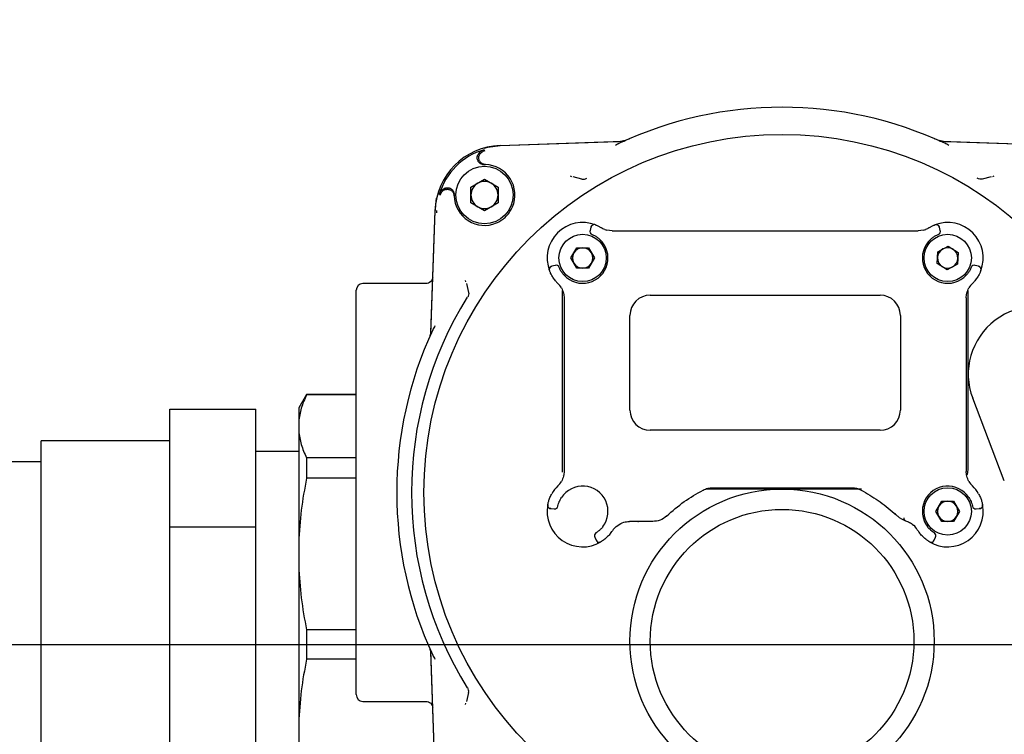
# Model space of a CAD drawing. Units: inches. Extents: x -3 to 298, y -3 to 231.
# Drawn here: x 82 to 88, y 181 to 185 of the extents above; entities that cross this region are included whole.
import ezdxf

# ---------------------------------------------------------------- set-up
doc = ezdxf.new("R2010")
doc.units = ezdxf.units.IN
doc.header["$MEASUREMENT"] = 0
doc.header["$PDSIZE"] = -1
doc.layers.add('DIMENSION', color=7, linetype='Continuous')
doc.dimstyles.get("Standard").update_dxf_attribs({"dimtxt": 0.18, "dimasz": 0.18, "dimexe": 0.18, "dimexo": 0.0625, "dimgap": 0.09, "dimtad": 0, "dimtih": 1, "dimtoh": 1, "dimdec": 4, "dimzin": 0, "dimdsep": 46, "dimtxsty": 'Standard', "dimcen": 0.09, "dimadec": 0, "dimazin": 0, "dimtfac": 1, "dimtdec": 4, "dimtofl": 0, "dimtmove": 0, "dimatfit": 3, "dimfxl": 0, "dimtolj": 1, "dimtzin": 0, "dimarcsym": 0})

# ---------------------------------------------------------------- blocks, each defined once
blk = doc.blocks.new('_D_3')
at = {"layer": 'Defpoints', "color": 0}
for p in [(69.347, 181.432), (97.4764, 181.432), (80.3887, 175.807)]:
    blk.add_point(p, dxfattribs=at)
at = {"layer": 'DIMENSION', "color": 0, "lineweight": -2}
for p, q in [((97.4764, 183.252), (97.4764, 185.072)), ((70.047, 181.432), (99.2264, 181.432)), ((81.0887, 175.807), (99.2264, 175.807)), ((97.4764, 173.987), (97.4764, 172.167))]:
    blk.add_line(p, q, dxfattribs=at)
at = {"layer": 'DIMENSION', "color": 0}
for points in [[(97.1731, 183.252), (97.7797, 183.252), (97.4764, 181.432)], [(97.7797, 173.987), (97.1731, 173.987), (97.4764, 175.807)]]:
    blk.add_solid(points, dxfattribs=at)
at = {"layer": 'DIMENSION', "color": 0, "insert": (97.4764, 179.4945), "char_height": 1.75, "attachment_point": 2}
blk.add_mtext('\\A1;5.63', dxfattribs=at)

msp = doc.modelspace()

# ---------------------------------------------------------------- linework, layer by layer
at = {"color": 7, "linetype": 'Continuous', "lineweight": 25}
for p, q in [((85.2072, 184.3387), (85.9201, 184.3636)), ((85.2082, 184.3388), (85.8901, 184.3626)), ((87.7836, 184.3582), (87.7641, 184.367)), ((87.7788, 184.3636), (88.4917, 184.3387)), ((87.8089, 184.3626), (88.4908, 184.3388)), ((85.1053, 184.2287), (85.1121, 184.2293)), ((85.114, 184.2279), (85.1216, 184.2278)), ((85.0374, 184.0964), (85.1165, 184.1421)), ((85.1165, 184.1421), (85.1956, 184.0964)), ((85.6146, 184.1618), (85.6228, 184.1594)), ((85.6838, 184.1433), (85.632, 184.1561)), ((88.0669, 184.1561), (88.0151, 184.1433)), ((88.0761, 184.1594), (88.0843, 184.1618)), ((85.0374, 184.0051), (85.0374, 184.0964)), ((85.1956, 184.0964), (85.1956, 184.0051)), ((84.8586, 184.0491), (84.8689, 184.0689)), ((84.9379, 184.0552), (84.9385, 184.062)), ((84.9393, 184.0508), (84.9394, 184.0533)), ((84.9394, 184.0456), (84.9393, 184.0508)), ((84.8033, 183.2393), (84.8285, 183.9591)), ((84.8036, 183.2471), (84.8285, 183.96)), ((84.8384, 183.9463), (84.8388, 183.9597)), ((85.1165, 183.9594), (85.0374, 184.0051)), ((85.1956, 184.0051), (85.1165, 183.9594)), ((85.7362, 183.8636), (85.7311, 183.8444)), ((85.7311, 183.8444), (85.7331, 183.8437)), ((85.86, 183.8414), (85.8282, 183.8458)), ((85.86, 183.8414), (85.9446, 183.8414)), ((85.9446, 183.8414), (85.9449, 183.8414)), ((85.9978, 183.8414), (87.5043, 183.8414)), ((87.5572, 183.8414), (87.5575, 183.8414)), ((87.5575, 183.8414), (87.6422, 183.8414)), ((87.6739, 183.8458), (87.6422, 183.8414)), ((87.7454, 183.878), (87.7505, 183.8791)), ((87.7643, 183.863), (87.7659, 183.8636)), ((87.771, 183.8444), (87.7659, 183.8636)), ((87.769, 183.8437), (87.771, 183.8444)), ((85.6194, 183.6839), (85.6537, 183.7434)), ((85.6537, 183.7434), (85.7224, 183.7434)), ((85.7224, 183.7434), (85.7567, 183.6839)), ((87.756, 183.7205), (87.8167, 183.7525)), ((87.8167, 183.7525), (87.8748, 183.7159)), ((85.6537, 183.6245), (85.6194, 183.6839)), ((85.7567, 183.6839), (85.7224, 183.6245)), ((87.7533, 183.6519), (87.756, 183.7205)), ((87.8748, 183.7159), (87.8721, 183.6473)), ((85.5276, 183.6409), (85.5084, 183.6358)), ((85.509, 183.6342), (85.5084, 183.6358)), ((85.5283, 183.6389), (85.5276, 183.6409)), ((85.7224, 183.6245), (85.6537, 183.6245)), ((87.8114, 183.6153), (87.7533, 183.6519)), ((87.8721, 183.6473), (87.8114, 183.6153)), ((87.9745, 183.6409), (87.9738, 183.6389)), ((87.9937, 183.6358), (87.9745, 183.6409)), ((84.7756, 183.5348), (84.4085, 183.5348)), ((84.4085, 183.5348), (84.4085, 183.5348)), ((85.0078, 183.5444), (85.0055, 183.5526)), ((85.0111, 183.5352), (85.0239, 183.4834)), ((84.3692, 181.1401), (84.3692, 183.4954)), ((85.5699, 182.4556), (85.5699, 183.4953)), ((85.5798, 183.451), (85.5798, 183.4094)), ((86.0818, 183.4674), (87.4203, 183.4674)), ((87.9223, 183.451), (87.9223, 183.4094)), ((87.9322, 183.4953), (87.9322, 183.1833)), ((85.5798, 183.4094), (85.5798, 183.4011)), ((87.9223, 183.4094), (87.9223, 183.4011)), ((85.5798, 183.3508), (85.5798, 182.5406)), ((85.9636, 182.7981), (85.9636, 183.3493)), ((87.5385, 183.3493), (87.5385, 182.7981)), ((87.9223, 183.3508), (87.9223, 182.5406)), ((87.9322, 183.1833), (87.9322, 182.8521)), ((84.08, 182.8887), (84.0345, 182.8099)), ((84.3692, 182.8887), (84.08, 182.8887)), ((84.08, 182.8887), (84.08, 182.8862)), ((84.3692, 182.8862), (84.08, 182.8862)), ((88.1438, 182.3853), (87.9599, 182.8662)), ((84.0345, 182.8099), (84.0345, 182.7314)), ((87.9322, 182.8521), (87.9322, 182.8285)), ((87.9322, 182.8285), (87.9322, 182.4556)), ((83.2845, 182.4604), (83.2845, 182.8032)), ((83.2845, 182.8032), (83.7845, 182.8032)), ((83.7845, 182.1176), (83.7845, 182.8032)), ((84.0345, 182.7314), (84.0345, 182.675)), ((84.0345, 182.675), (84.0345, 182.0265)), ((87.4203, 182.68), (86.0818, 182.68)), ((83.2845, 182.6195), (82.5345, 182.6195)), ((82.5345, 180.2445), (82.5345, 182.6195)), ((84.0345, 182.557), (83.7845, 182.557)), ((82.5345, 182.497), (78.0345, 182.497)), ((84.08, 182.5202), (84.08, 182.4003)), ((84.3692, 182.5202), (84.08, 182.5202)), ((85.5798, 182.4904), (85.5798, 182.4821)), ((85.5798, 182.4821), (85.5798, 182.4405)), ((87.9223, 182.4904), (87.9223, 182.4821)), ((87.9223, 182.4821), (87.9223, 182.4405)), ((83.2845, 182.1176), (83.2845, 182.4604)), ((85.5715, 182.4364), (85.5699, 182.4556)), ((85.5779, 182.413), (85.5763, 182.4173)), ((84.3692, 182.4003), (84.08, 182.4003)), ((86.5413, 182.3375), (86.4048, 182.3375)), ((86.4447, 182.3453), (87.2542, 182.3453)), ((87.3121, 182.3375), (87.1577, 182.3375)), ((87.7454, 182.2075), (87.7797, 182.267)), ((87.7797, 182.267), (87.8484, 182.267)), ((87.8484, 182.267), (87.8827, 182.2075)), ((85.5028, 182.2238), (85.5225, 182.222)), ((85.5225, 182.222), (85.5229, 182.2241)), ((87.5027, 182.1977), (87.5077, 182.1945)), ((87.5027, 182.1977), (87.5218, 182.1803)), ((87.5052, 182.1955), (87.5124, 182.189)), ((87.5206, 182.1814), (87.5212, 182.1812)), ((87.7797, 182.1481), (87.7454, 182.2075)), ((87.8827, 182.2075), (87.8484, 182.1481)), ((87.9792, 182.2241), (87.9796, 182.222)), ((87.9796, 182.222), (87.9993, 182.2238)), ((87.999, 182.2254), (87.9993, 182.2238)), ((85.952, 182.1482), (85.9603, 182.1485)), ((86.014, 182.1485), (86.0081, 182.1496)), ((86.0085, 182.1493), (86.014, 182.1485)), ((86.0965, 182.1485), (86.014, 182.1485)), ((87.5372, 182.1681), (87.5691, 182.1533)), ((87.8484, 182.1481), (87.7797, 182.1481)), ((83.2845, 182.1176), (83.7845, 182.1176)), ((83.2845, 181.432), (83.2845, 182.1176)), ((83.7845, 180.7464), (83.7845, 182.1176)), ((84.0345, 182.0265), (84.0345, 181.8905)), ((85.7601, 182.058), (85.7583, 182.057)), ((85.7583, 182.057), (85.7667, 182.039)), ((85.7681, 182.0398), (85.7667, 182.039)), ((87.7354, 182.039), (87.7438, 182.057)), ((87.7438, 182.057), (87.742, 182.058)), ((84.0345, 181.8905), (84.0345, 180.9734)), ((84.08, 181.5168), (84.08, 181.3471)), ((84.3692, 181.5168), (84.08, 181.5168)), ((83.2845, 180.7464), (83.2845, 181.432)), ((84.8285, 180.6765), (84.8033, 181.3962)), ((84.8285, 180.6756), (84.8036, 181.3885)), ((84.3692, 181.3471), (84.08, 181.3471)), ((85.0239, 181.1521), (85.0111, 181.1003)), ((84.4085, 181.1008), (84.7756, 181.1008)), ((84.4085, 181.1008), (84.4085, 181.1008)), ((85.0055, 181.083), (85.0078, 181.0912)), ((84.0345, 180.9734), (84.0345, 180.8374))]:
    msp.add_line(p, q, dxfattribs=at)
at = {"color": 7, "linetype": 'Continuous', "lineweight": 25, "flags": 128}
for points in [[(85.1148, 184.3242), (85.135, 184.3293), (85.2082, 184.3388)], [(84.8285, 183.9591), (84.8379, 184.0322), (84.8382, 184.0335)], [(85.7623, 183.8768), (85.7583, 183.8779), (85.7546, 183.8781)], [(87.7398, 183.8768), (87.7438, 183.8779), (87.7475, 183.8781)], [(88.007, 183.6097), (88.008, 183.6137), (88.0083, 183.6174)], [(87.9322, 182.4556), (87.9299, 182.4325), (87.9259, 182.4176)], [(85.4852, 182.2471), (85.4848, 182.243), (85.4852, 182.2393)], [(88.0169, 182.2471), (88.0173, 182.243), (88.0169, 182.2393)], [(85.7946, 182.0305), (85.7909, 182.0287), (85.7873, 182.0278)], [(87.7075, 182.0305), (87.7112, 182.0287), (87.7148, 182.0278)]]:
    msp.add_lwpolyline(points, dxfattribs=at)
at = {"color": 7, "linetype": 'Continuous', "lineweight": 25}
for centre, radius in [((86.8495, 182.3178), 2.0858), ((85.1165, 184.0508), 0.1673), ((85.6881, 183.6839), 0.1378), ((87.814, 183.6839), 0.1378), ((86.8495, 181.4516), 0.8858), ((87.814, 182.2075), 0.1378), ((86.8495, 181.4516), 0.7677)]:
    msp.add_circle(centre, radius, dxfattribs=at)
for centre, radius, start, end in [((86.8495, 182.3178), 2.2441, 65.03502, 114.96498), ((85.8832, 184.5593), 0.1969, 272, 293.31959), ((87.8157, 184.5593), 0.1969, 246.68041, 268), ((85.2209, 183.9463), 0.3927, 92, 178), ((85.2209, 183.9463), 0.3834, 106.15802, 163.84198), ((85.1165, 184.0508), 0.1772, 336.91916, 88.34756), ((85.1165, 184.0508), 0.0791, 60, 120), ((85.1165, 184.0508), 0.0791, 120, 180), ((85.1165, 184.0508), 0.0791, 0, 60), ((85.1165, 184.0508), 0.1772, 181.65244, 293.08084), ((85.1165, 184.0508), 0.0791, 180, 240), ((85.1165, 184.0508), 0.0791, 300, 0), ((85.1165, 184.0508), 0.0791, 240, 300), ((85.6881, 183.6839), 0.2067, 68.95767, 201.04233), ((85.7501, 183.8393), 0.0197, 165, 248.24367), ((85.7552, 183.8585), 0.0197, 131.50376, 165), ((85.86, 183.9595), 0.1181, 248.34596, 254.395), ((87.6422, 183.9595), 0.1181, 285.605, 291.65404), ((87.814, 183.6839), 0.2067, 338.95767, 111.04233), ((87.752, 183.8393), 0.0197, 291.75633, 15), ((87.7469, 183.8585), 0.0197, 15, 48.5711), ((85.6881, 183.6839), 0.1476, 223.07249, 46.92751), ((87.814, 183.6839), 0.1476, 133.07249, 316.92751), ((85.6881, 183.6839), 0.0594, 90, 150), ((85.6881, 183.6839), 0.0594, 30, 90), ((87.814, 183.6839), 0.0594, 117.78786, 177.78786), ((87.814, 183.6839), 0.0594, 57.78786, 117.78786), ((87.814, 183.6839), 0.0594, 357.78786, 57.78786), ((85.6881, 183.6839), 0.0594, 150, 210), ((85.6881, 183.6839), 0.0594, 330, 30), ((87.814, 183.6839), 0.0594, 177.78786, 237.78786), ((87.814, 183.6839), 0.0594, 297.78786, 357.78786), ((85.5135, 183.6168), 0.0197, 175.85267, 201.04233), ((85.5135, 183.6168), 0.0197, 105, 140.38301), ((85.5327, 183.6219), 0.0197, 21.75633, 105), ((85.6881, 183.6839), 0.0594, 210, 270), ((85.6881, 183.6839), 0.0594, 270, 330), ((87.814, 183.6839), 0.0594, 237.78786, 297.78786), ((87.9694, 183.6219), 0.0197, 75, 158.24367), ((87.9886, 183.6168), 0.0197, 39.34397, 75), ((84.4085, 183.4954), 0.0394, 90, 180), ((85.6881, 183.6839), 0.2067, 219.90106, 225.81561), ((85.4617, 183.451), 0.1181, 29.46787, 45.81561), ((88.0404, 183.451), 0.1181, 134.18439, 150.53213), ((87.814, 183.6839), 0.2067, 314.18439, 320.09894), ((86.8495, 182.3178), 2.1579, 148.18363, 211.81637), ((86.0818, 183.3493), 0.1181, 90, 180), ((87.4203, 183.3493), 0.1181, 0, 90), ((88.3276, 183.0068), 0.3937, 339.07517, 200.92483), ((86.8495, 182.3178), 2.2441, 155.03502, 204.96498), ((86.0818, 182.7981), 0.1181, 180, 270), ((87.4203, 182.7981), 0.1181, 270, 0), ((85.6881, 182.2075), 0.2067, 134.18439, 150.09894), ((85.4617, 182.4405), 0.1181, 314.18439, 330.53213), ((85.6881, 182.2075), 0.1476, 323.07249, 146.92751), ((87.814, 182.2075), 0.1476, 33.07249, 216.92751), ((88.0404, 182.4405), 0.1181, 209.46787, 225.81561), ((87.814, 182.2075), 0.2067, 29.90106, 45.81561), ((85.6881, 182.2075), 0.2067, 168.95767, 301.04233), ((85.5242, 182.2416), 0.0197, 265, 348.24367), ((87.814, 182.2075), 0.2067, 238.95767, 11.04233), ((87.814, 182.2075), 0.0594, 150, 210), ((87.814, 182.2075), 0.0594, 90, 150), ((87.814, 182.2075), 0.0594, 30, 90), ((87.814, 182.2075), 0.0594, 330, 30), ((87.9779, 182.2416), 0.0197, 191.75633, 275), ((85.5045, 182.2434), 0.0197, 229.34397, 265), ((87.814, 182.2075), 0.0594, 210, 270), ((87.814, 182.2075), 0.0594, 270, 330), ((87.9976, 182.2434), 0.0197, 275, 310.7129), ((85.9603, 182.0304), 0.1181, 130.59652, 146.94427), ((87.5749, 182.1685), 0.0163, 175.2923, 249.04999), ((87.5358, 182.04), 0.1181, 31.05709, 47.40484), ((85.7761, 182.0653), 0.0197, 121.75633, 205), ((85.6881, 182.2075), 0.2067, 319.90106, 326.94427), ((87.814, 182.2075), 0.2067, 211.05709, 220.09894), ((87.726, 182.0653), 0.0197, 335, 58.24367), ((85.7845, 182.0473), 0.0197, 205, 240.7129), ((87.7176, 182.0473), 0.0197, 299.34397, 335), ((84.4085, 181.1401), 0.0394, 180, 270)]:
    msp.add_arc(centre, radius, start, end, dxfattribs=at)
for points, knots in [([(85.9201, 184.3636), (85.9215, 184.3637), (85.9234, 184.3638), (85.926, 184.3643), (85.928, 184.3647), (85.9299, 184.3652), (85.9322, 184.3659), (85.9338, 184.3666), (85.9349, 184.367)], [0, 0, 0, 0, 0.2593607, 0.3889196, 0.5184785, 0.6480374, 0.7775963, 1, 1, 1, 1]), ([(87.7641, 184.367), (87.7647, 184.3668), (87.7659, 184.3663), (87.7677, 184.3656), (87.7696, 184.365), (87.7715, 184.3646), (87.7735, 184.3642), (87.7759, 184.3638), (87.7777, 184.3637), (87.7788, 184.3636)], [0, 0, 0, 0, 0.1295484, 0.2590969, 0.3886453, 0.5181937, 0.6477422, 0.7772906, 1, 1, 1, 1]), ([(85.1143, 184.3146), (85.1103, 184.3131), (85.1002, 184.3095), (85.0876, 184.2997), (85.0814, 184.2901), (85.0788, 184.2861)], [0, 0, 0, 0, 0.267837, 0.694126, 1, 1, 1, 1]), ([(85.1182, 184.3087), (85.1181, 184.3087), (85.118, 184.3087), (85.1139, 184.3074), (85.107, 184.3046), (85.1009, 184.3002), (85.0983, 184.2984)], [0, 0, 0, 0, 0.00215, 0.017423, 0.586364, 1, 1, 1, 1]), ([(85.9023, 184.3522), (85.8983, 184.3502), (85.8905, 184.3463), (85.8827, 184.3416), (85.8789, 184.3393)], [0, 0, 0, 0, 0.511918, 1, 1, 1, 1]), ([(87.8201, 184.3393), (87.8162, 184.3416), (87.8085, 184.3463), (87.8006, 184.3502), (87.7966, 184.3522)], [0, 0, 0, 0, 0.488082, 1, 1, 1, 1]), ([(85.1054, 184.2289), (85.1039, 184.2292), (85.1002, 184.2299), (85.0948, 184.2324), (85.0892, 184.236), (85.0843, 184.2405), (85.0802, 184.2458), (85.0771, 184.2517), (85.075, 184.258), (85.0739, 184.2646), (85.0741, 184.2712), (85.0753, 184.2778), (85.0771, 184.2827), (85.0785, 184.2854), (85.0788, 184.2861)], [0, 0, 0, 0, 0.062612, 0.151931, 0.24384, 0.333143, 0.425037, 0.514305, 0.606165, 0.695402, 0.787228, 0.876451, 0.96826, 1, 1, 1, 1]), ([(85.1216, 184.2278), (85.1194, 184.228), (85.115, 184.2284), (85.1086, 184.2303), (85.1026, 184.2332), (85.0972, 184.237), (85.0924, 184.2418), (85.0886, 184.2472), (85.0857, 184.2532), (85.0839, 184.2596), (85.0832, 184.2663), (85.0835, 184.2718), (85.0842, 184.2751), (85.0844, 184.2762)], [0, 0, 0, 0, 0.093964, 0.190652, 0.284617, 0.381308, 0.475233, 0.571886, 0.665732, 0.762302, 0.856074, 0.952567, 1, 1, 1, 1]), ([(85.0844, 184.2762), (85.0848, 184.2778), (85.0857, 184.281), (85.0879, 184.2859), (85.0908, 184.2907), (85.0944, 184.295), (85.0971, 184.2973), (85.0983, 184.2984)], [0, 0, 0, 0, 0.176248, 0.358473, 0.583253, 0.81434, 1, 1, 1, 1]), ([(85.6838, 184.1433), (85.6888, 184.1428), (85.6988, 184.1418), (85.7079, 184.1462), (85.7124, 184.1484)], [0, 0, 0, 0, 0.500217, 1, 1, 1, 1]), ([(88.0151, 184.1433), (88.0101, 184.1428), (88.0001, 184.1418), (87.9911, 184.1462), (87.9866, 184.1484)], [0, 0, 0, 0, 0.5000804, 1, 1, 1, 1]), ([(84.8527, 184.053), (84.8541, 184.0569), (84.8578, 184.0671), (84.8676, 184.0797), (84.8772, 184.0859), (84.8812, 184.0884)], [0, 0, 0, 0, 0.267836, 0.694126, 1, 1, 1, 1]), ([(84.8911, 184.0829), (84.8895, 184.0824), (84.8863, 184.0816), (84.8814, 184.0794), (84.8765, 184.0764), (84.8722, 184.0729), (84.8699, 184.0701), (84.8689, 184.0689)], [0, 0, 0, 0, 0.176248, 0.358473, 0.583253, 0.81434, 1, 1, 1, 1]), ([(84.8812, 184.0884), (84.8831, 184.0894), (84.8871, 184.0913), (84.8936, 184.0929), (84.9003, 184.0934), (84.9069, 184.0928), (84.9133, 184.0911), (84.9194, 184.0883), (84.9249, 184.0846), (84.9297, 184.08), (84.9337, 184.0746), (84.9367, 184.0687), (84.9386, 184.0623), (84.9393, 184.0571), (84.9394, 184.0541), (84.9394, 184.0533)], [0, 0, 0, 0, 0.079768, 0.161849, 0.241617, 0.323699, 0.40346, 0.485534, 0.565305, 0.647388, 0.727185, 0.809294, 0.889121, 0.971263, 1, 1, 1, 1]), ([(84.8911, 184.0829), (84.8932, 184.0833), (84.8976, 184.0841), (84.9042, 184.0839), (84.9108, 184.0826), (84.917, 184.0803), (84.9228, 184.0769), (84.9279, 184.0727), (84.9322, 184.0676), (84.9356, 184.0619), (84.938, 184.0556), (84.9392, 184.0501), (84.9394, 184.0468), (84.9394, 184.0456)], [0, 0, 0, 0, 0.093739, 0.190197, 0.283936, 0.380393, 0.47415, 0.570622, 0.664445, 0.760984, 0.854888, 0.951513, 1, 1, 1, 1]), ([(85.186, 183.8878), (85.1948, 183.8921), (85.2128, 183.9007), (85.2363, 183.9192), (85.2568, 183.9412), (85.2692, 183.9602), (85.2763, 183.974), (85.2784, 183.9789), (85.2795, 183.9813)], [0, 0, 0, 0, 0.217288, 0.440877, 0.658165, 0.881754, 0.940817, 1, 1, 1, 1]), ([(85.7546, 183.8781), (85.7524, 183.8779), (85.7481, 183.8773), (85.7426, 183.8738), (85.7386, 183.869), (85.7375, 183.8652), (85.737, 183.8633)], [0, 0, 0, 0, 0.25263, 0.511355, 0.763843, 1, 1, 1, 1]), ([(85.7623, 183.8768), (85.7628, 183.8766), (85.7638, 183.8763), (85.7717, 183.873), (85.7832, 183.8677), (85.7926, 183.8621), (85.7974, 183.8593)], [0, 0, 0, 0, 0.241202, 0.486757, 0.739291, 1, 1, 1, 1]), ([(85.8164, 183.8497), (85.813, 183.8512), (85.8062, 183.8541), (85.8004, 183.8575), (85.7974, 183.8593)], [0, 0, 0, 0, 0.491901, 1, 1, 1, 1]), ([(85.9449, 183.8414), (85.9482, 183.8414), (85.9551, 183.8414), (85.9733, 183.8414), (85.988, 183.8414), (85.9978, 183.8414)], [0, 0, 0, 0, 0.2385606, 0.4990493, 1, 1, 1, 1]), ([(87.5043, 183.8414), (87.5141, 183.8414), (87.5288, 183.8414), (87.547, 183.8414), (87.5539, 183.8414), (87.5572, 183.8414)], [0, 0, 0, 0, 0.5009817, 0.7611681, 1, 1, 1, 1]), ([(87.7047, 183.8593), (87.7017, 183.8575), (87.6959, 183.8541), (87.6891, 183.8512), (87.6857, 183.8497)], [0, 0, 0, 0, 0.508099, 1, 1, 1, 1]), ([(87.7047, 183.8593), (87.7094, 183.8621), (87.7189, 183.8677), (87.7304, 183.873), (87.7383, 183.8763), (87.7393, 183.8766), (87.7398, 183.8768)], [0, 0, 0, 0, 0.259298, 0.511722, 0.757451, 1, 1, 1, 1]), ([(87.7651, 183.8633), (87.7646, 183.8651), (87.7635, 183.869), (87.7595, 183.8738), (87.754, 183.8773), (87.7497, 183.8779), (87.7475, 183.8781)], [0, 0, 0, 0, 0.236421, 0.489017, 0.747641, 1, 1, 1, 1]), ([(85.7428, 183.821), (85.7435, 183.8208), (85.745, 183.8202), (85.7548, 183.8158), (85.7646, 183.8103), (85.7726, 183.8051), (85.7809, 183.7989), (85.7862, 183.7942), (85.7889, 183.7918)], [0, 0, 0, 0, 0.264051, 0.518984, 0.641676, 0.763009, 0.880068, 1, 1, 1, 1]), ([(87.7132, 183.7918), (87.7159, 183.7942), (87.7212, 183.7989), (87.7294, 183.805), (87.7374, 183.8102), (87.7473, 183.8158), (87.7571, 183.8202), (87.7586, 183.8208), (87.7593, 183.821)], [0, 0, 0, 0, 0.119666, 0.236486, 0.357738, 0.480378, 0.73533, 1, 1, 1, 1]), ([(85.4939, 183.6154), (85.4935, 183.6171), (85.4921, 183.6222), (85.4933, 183.6277), (85.4941, 183.6314)], [0, 0, 0, 0, 0.321433, 1, 1, 1, 1]), ([(85.509, 183.6343), (85.5071, 183.6338), (85.5031, 183.633), (85.4982, 183.6292), (85.4947, 183.6239), (85.4941, 183.6195), (85.4938, 183.6174)], [0, 0, 0, 0, 0.2398889, 0.4931521, 0.7502622, 1, 1, 1, 1]), ([(85.5802, 183.5831), (85.5778, 183.5858), (85.5731, 183.591), (85.5669, 183.5993), (85.5617, 183.6073), (85.5562, 183.6172), (85.5518, 183.627), (85.5512, 183.6284), (85.5509, 183.6292)], [0, 0, 0, 0, 0.119666, 0.236486, 0.357738, 0.480378, 0.73533, 1, 1, 1, 1]), ([(87.9512, 183.6292), (87.9509, 183.6284), (87.9503, 183.627), (87.9459, 183.6172), (87.9404, 183.6074), (87.9352, 183.5993), (87.929, 183.5911), (87.9243, 183.5858), (87.9219, 183.5831)], [0, 0, 0, 0, 0.264051, 0.518984, 0.641676, 0.763009, 0.880068, 1, 1, 1, 1]), ([(88.0083, 183.6174), (88.008, 183.6195), (88.0074, 183.6239), (88.0039, 183.6292), (87.999, 183.633), (87.995, 183.6339), (87.9931, 183.6343)], [0, 0, 0, 0, 0.249738, 0.50685, 0.760106, 1, 1, 1, 1]), ([(84.815, 183.5728), (84.8147, 183.5697), (84.8141, 183.5639), (84.8102, 183.5545), (84.8029, 183.5446), (84.7906, 183.5364), (84.7805, 183.5353), (84.7756, 183.5348)], [0, 0, 0, 0, 0.155516, 0.291015, 0.50117, 0.757757, 1, 1, 1, 1]), ([(85.5295, 183.5513), (85.5244, 183.5579), (85.5141, 183.5711), (85.5049, 183.5877), (85.4998, 183.5985), (85.4971, 183.6047), (85.4954, 183.6089), (85.4952, 183.6095), (85.4951, 183.6097)], [0, 0, 0, 0, 0.249744, 0.498886, 0.625213, 0.749073, 0.874907, 1, 1, 1, 1]), ([(88.007, 183.6097), (88.0069, 183.6095), (88.0067, 183.609), (88.0052, 183.6051), (88.0027, 183.5993), (87.9977, 183.5888), (87.9885, 183.5719), (87.978, 183.5583), (87.9726, 183.5513)], [0, 0, 0, 0, 0.119016, 0.238877, 0.360575, 0.484672, 0.738773, 1, 1, 1, 1]), ([(85.5645, 183.5091), (85.5692, 183.4987), (85.5788, 183.4775), (85.5795, 183.4599), (85.5798, 183.451)], [0, 0, 0, 0, 0.494554, 1, 1, 1, 1]), ([(87.9223, 183.451), (87.9226, 183.46), (87.9233, 183.4776), (87.9329, 183.4987), (87.9376, 183.5091)], [0, 0, 0, 0, 0.507906, 1, 1, 1, 1]), ([(85.0239, 183.4834), (85.0245, 183.4784), (85.0255, 183.4684), (85.021, 183.4594), (85.0188, 183.4549)], [0, 0, 0, 0, 0.50008, 1, 1, 1, 1]), ([(85.5798, 183.4011), (85.5798, 183.3934), (85.5798, 183.3778), (85.5798, 183.3599), (85.5798, 183.3508)], [0, 0, 0, 0, 0.497726, 1, 1, 1, 1]), ([(87.9223, 183.4011), (87.9223, 183.3934), (87.9223, 183.3778), (87.9223, 183.3599), (87.9223, 183.3508)], [0, 0, 0, 0, 0.498027, 1, 1, 1, 1]), ([(84.8279, 183.2884), (84.8256, 183.2846), (84.8209, 183.2768), (84.817, 183.2689), (84.8151, 183.2649)], [0, 0, 0, 0, 0.488082, 1, 1, 1, 1]), ([(84.8002, 183.2324), (84.8005, 183.233), (84.801, 183.2342), (84.8016, 183.236), (84.8022, 183.2379), (84.8027, 183.2398), (84.8031, 183.2418), (84.8034, 183.2442), (84.8036, 183.246), (84.8036, 183.2471)], [0, 0, 0, 0, 0.129548, 0.259097, 0.388645, 0.518194, 0.647742, 0.777291, 1, 1, 1, 1]), ([(84.08, 182.8862), (84.0685, 182.8606), (84.0453, 182.8094), (84.0381, 182.7574), (84.0345, 182.7314)], [0, 0, 0, 0, 0.498517, 1, 1, 1, 1]), ([(84.0345, 182.675), (84.0381, 182.6491), (84.0453, 182.5972), (84.0684, 182.5459), (84.08, 182.5202)], [0, 0, 0, 0, 0.4984046, 1, 1, 1, 1]), ([(85.5798, 182.5406), (85.5798, 182.5316), (85.5798, 182.5137), (85.5798, 182.4981), (85.5798, 182.4904)], [0, 0, 0, 0, 0.5021222, 1, 1, 1, 1]), ([(87.9223, 182.5406), (87.9223, 182.5316), (87.9223, 182.5137), (87.9223, 182.4981), (87.9223, 182.4904)], [0, 0, 0, 0, 0.5019252, 1, 1, 1, 1]), ([(85.5798, 182.4405), (85.5795, 182.4315), (85.5788, 182.4139), (85.5692, 182.3928), (85.5645, 182.3824)], [0, 0, 0, 0, 0.507906, 1, 1, 1, 1]), ([(87.9376, 182.3824), (87.9329, 182.3928), (87.9233, 182.4139), (87.9226, 182.4316), (87.9223, 182.4405)], [0, 0, 0, 0, 0.494554, 1, 1, 1, 1]), ([(84.08, 182.4003), (84.0685, 182.3386), (84.0453, 182.2148), (84.0381, 182.0894), (84.0345, 182.0265)], [0, 0, 0, 0, 0.498517, 1, 1, 1, 1]), ([(85.4852, 182.2471), (85.4852, 182.2474), (85.4853, 182.248), (85.4863, 182.2524), (85.4878, 182.2591), (85.491, 182.2704), (85.4972, 182.2884), (85.505, 182.3032), (85.5089, 182.3106)], [0, 0, 0, 0, 0.1247772, 0.2503613, 0.3750854, 0.5003969, 0.7496262, 1, 1, 1, 1]), ([(86.1772, 182.1803), (86.2105, 182.2095), (86.2758, 182.2666), (86.3521, 182.3103), (86.3895, 182.3317)], [0, 0, 0, 0, 0.510017, 1, 1, 1, 1]), ([(86.3895, 182.3317), (86.3984, 182.3357), (86.4157, 182.3435), (86.4352, 182.3447), (86.4447, 182.3453)], [0, 0, 0, 0, 0.5082454, 1, 1, 1, 1]), ([(86.8495, 182.3375), (86.8232, 182.3375), (86.7706, 182.3375), (86.6932, 182.3375), (86.6168, 182.3375), (86.5665, 182.3375), (86.5413, 182.3375)], [0, 0, 0, 0, 0.255066, 0.510934, 0.755284, 1, 1, 1, 1]), ([(87.1577, 182.3375), (87.1314, 182.3375), (87.0788, 182.3375), (87.0014, 182.3375), (86.925, 182.3375), (86.8747, 182.3375), (86.8495, 182.3375)], [0, 0, 0, 0, 0.255128, 0.51107, 0.755315, 1, 1, 1, 1]), ([(87.2542, 182.3453), (87.2638, 182.3447), (87.2832, 182.3435), (87.3006, 182.3357), (87.3094, 182.3317)], [0, 0, 0, 0, 0.491755, 1, 1, 1, 1]), ([(87.3094, 182.3317), (87.3432, 182.3125), (87.4121, 182.2734), (87.4722, 182.2232), (87.5027, 182.1977)], [0, 0, 0, 0, 0.49112, 1, 1, 1, 1]), ([(87.9932, 182.3106), (87.9971, 182.3032), (88.0049, 182.2884), (88.0111, 182.2705), (88.0143, 182.259), (88.0158, 182.2524), (88.0168, 182.248), (88.0169, 182.2474), (88.0169, 182.2471)], [0, 0, 0, 0, 0.249744, 0.498886, 0.625213, 0.749073, 0.874907, 1, 1, 1, 1]), ([(85.488, 182.2256), (85.4866, 182.2291), (85.4839, 182.2362), (85.4848, 182.2435), (85.4852, 182.2471)], [0, 0, 0, 0, 0.497088, 1, 1, 1, 1]), ([(85.4852, 182.2393), (85.4859, 182.2373), (85.4872, 182.2331), (85.4916, 182.2285), (85.4971, 182.2256), (85.5011, 182.2254), (85.5031, 182.2253)], [0, 0, 0, 0, 0.249738, 0.50685, 0.760106, 1, 1, 1, 1]), ([(85.5435, 182.2376), (85.5437, 182.2384), (85.544, 182.24), (85.5466, 182.2504), (85.5503, 182.261), (85.5541, 182.2698), (85.5587, 182.279), (85.5624, 182.2851), (85.5643, 182.2881)], [0, 0, 0, 0, 0.264051, 0.518984, 0.641676, 0.763009, 0.880068, 1, 1, 1, 1]), ([(87.9378, 182.2881), (87.9397, 182.2851), (87.9434, 182.2791), (87.948, 182.2698), (87.9517, 182.2611), (87.9555, 182.2504), (87.9581, 182.24), (87.9584, 182.2384), (87.9586, 182.2376)], [0, 0, 0, 0, 0.119666, 0.236486, 0.357738, 0.480378, 0.73533, 1, 1, 1, 1]), ([(87.999, 182.2254), (88.001, 182.2254), (88.005, 182.2256), (88.0105, 182.2285), (88.0149, 182.2331), (88.0162, 182.2373), (88.0169, 182.2393)], [0, 0, 0, 0, 0.239889, 0.493152, 0.750262, 1, 1, 1, 1]), ([(88.0169, 182.2471), (88.0172, 182.2436), (88.0178, 182.2366), (88.0167, 182.2291), (88.0144, 182.226), (88.0144, 182.226)], [0, 0, 0, 0, 0.501856, 0.998207, 1, 1, 1, 1]), ([(86.1772, 182.1803), (86.1649, 182.171), (86.1412, 182.1528), (86.1111, 182.1499), (86.0965, 182.1485)], [0, 0, 0, 0, 0.514126, 1, 1, 1, 1]), ([(87.5372, 182.1681), (87.5347, 182.1698), (87.5299, 182.1732), (87.5244, 182.178), (87.5218, 182.1803)], [0, 0, 0, 0, 0.510811, 1, 1, 1, 1]), ([(85.8834, 182.1201), (85.8953, 182.1281), (85.9194, 182.1444), (85.9411, 182.1469), (85.952, 182.1482)], [0, 0, 0, 0, 0.494771, 1, 1, 1, 1]), ([(86.014, 182.1485), (86.0044, 182.1485), (85.9854, 182.1485), (85.9686, 182.1485), (85.9603, 182.1485)], [0, 0, 0, 0, 0.501678, 1, 1, 1, 1]), ([(87.5691, 182.1533), (87.5767, 182.1508), (87.5917, 182.1458), (87.6078, 182.1332), (87.6157, 182.1269)], [0, 0, 0, 0, 0.507538, 1, 1, 1, 1]), ([(85.8061, 182.1188), (85.8039, 182.116), (85.7995, 182.1105), (85.7924, 182.103), (85.7854, 182.0965), (85.7767, 182.0893), (85.7678, 182.0832), (85.7665, 182.0824), (85.7658, 182.082)], [0, 0, 0, 0, 0.119666, 0.236486, 0.357738, 0.480378, 0.73533, 1, 1, 1, 1]), ([(85.8462, 182.0744), (85.8405, 182.0682), (85.8293, 182.0558), (85.8146, 182.0439), (85.8049, 182.037), (85.7992, 182.0333), (85.7954, 182.0309), (85.7949, 182.0306), (85.7946, 182.0305)], [0, 0, 0, 0, 0.2497441, 0.4988858, 0.6252133, 0.7490726, 0.8749069, 1, 1, 1, 1]), ([(87.7075, 182.0305), (87.7072, 182.0306), (87.7067, 182.0309), (87.7029, 182.0333), (87.6972, 182.037), (87.6876, 182.0439), (87.6728, 182.0558), (87.6616, 182.0682), (87.6559, 182.0744)], [0, 0, 0, 0, 0.124777, 0.250361, 0.375085, 0.500397, 0.749626, 1, 1, 1, 1]), ([(87.7363, 182.082), (87.7356, 182.0824), (87.7343, 182.0832), (87.7254, 182.0892), (87.7167, 182.0964), (87.7097, 182.1029), (87.7026, 182.1104), (87.6982, 182.116), (87.696, 182.1188)], [0, 0, 0, 0, 0.264051, 0.518984, 0.641676, 0.763009, 0.880068, 1, 1, 1, 1]), ([(85.7681, 182.0398), (85.7688, 182.038), (85.7703, 182.0343), (85.7749, 182.0301), (85.7808, 182.0276), (85.7851, 182.0277), (85.7873, 182.0278)], [0, 0, 0, 0, 0.239889, 0.493152, 0.750262, 1, 1, 1, 1]), ([(85.7893, 182.0283), (85.7877, 182.0276), (85.7829, 182.0253), (85.7772, 182.0255), (85.7734, 182.0257)], [0, 0, 0, 0, 0.324917, 1, 1, 1, 1]), ([(87.7287, 182.0257), (87.7249, 182.0256), (87.7173, 182.0255), (87.7108, 182.0288), (87.7075, 182.0305)], [0, 0, 0, 0, 0.497088, 1, 1, 1, 1]), ([(87.7148, 182.0278), (87.717, 182.0277), (87.7213, 182.0276), (87.7272, 182.0301), (87.7318, 182.0343), (87.7333, 182.038), (87.7341, 182.0398)], [0, 0, 0, 0, 0.2497377, 0.5068502, 0.7601062, 1, 1, 1, 1]), ([(84.0345, 181.8905), (84.0381, 181.828), (84.0453, 181.7026), (84.0684, 181.5788), (84.08, 181.5168)], [0, 0, 0, 0, 0.498405, 1, 1, 1, 1]), ([(84.8036, 181.3885), (84.8035, 181.3898), (84.8034, 181.3917), (84.803, 181.3943), (84.8026, 181.3963), (84.8021, 181.3982), (84.8013, 181.4005), (84.8006, 181.4022), (84.8002, 181.4032)], [0, 0, 0, 0, 0.259361, 0.38892, 0.518479, 0.648037, 0.777596, 1, 1, 1, 1]), ([(84.08, 181.3471), (84.0685, 181.2854), (84.0453, 181.1617), (84.0381, 181.0363), (84.0345, 180.9734)], [0, 0, 0, 0, 0.498517, 1, 1, 1, 1]), ([(84.8151, 181.3706), (84.817, 181.3666), (84.8209, 181.3588), (84.8256, 181.351), (84.8279, 181.3472)], [0, 0, 0, 0, 0.511918, 1, 1, 1, 1]), ([(85.0239, 181.1521), (85.0244, 181.1571), (85.0255, 181.1672), (85.021, 181.1762), (85.0188, 181.1807)], [0, 0, 0, 0, 0.5002167, 1, 1, 1, 1]), ([(84.7756, 181.1008), (84.7805, 181.1003), (84.7906, 181.0992), (84.8029, 181.0909), (84.8102, 181.0811), (84.8141, 181.0717), (84.8147, 181.0658), (84.815, 181.0627)], [0, 0, 0, 0, 0.24223, 0.498829, 0.708964, 0.844468, 1, 1, 1, 1])]:
    msp.add_open_spline(points, degree=3, knots=knots, dxfattribs=at)

# ---------------------------------------------------------------- dimensions: what is measured, and where the dimension line sits
at = {"layer": 'DIMENSION'}
dim = msp.add_linear_dim(base=(97.4763985054, 181.4319574214), p1=(80.3886882029, 175.8069574214), p2=(69.3470148078, 181.4319574214), angle=90, dimstyle='Standard', override={"dimscale": 14, "dimtxt": 0.125, "dimasz": 0.13, "dimexe": 0.125, "dimexo": 0.05, "dimgap": 0.06, "dimdec": 2, "dimadec": 2, "dimtdec": 2}, dxfattribs=at)
dim.commit()
dim.dimension.update_dxf_attribs({"geometry": '_D_3', "text_midpoint": (97.4763985054, 178.6194574214), "dimtype": 160})

doc.saveas('drawing.dxf')
